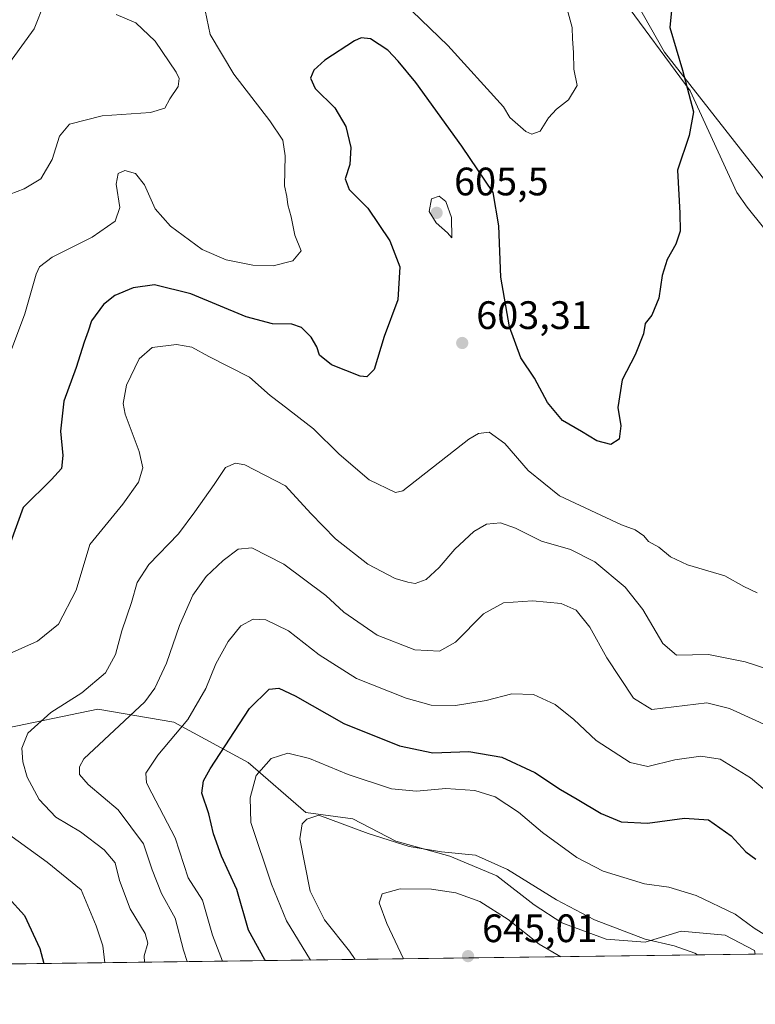
# Model space of a CAD drawing. Units: metres. Extents: x 591384 to 594863, y 4652689 to 4655047.
# Drawn here: x 593480 to 593665, y 4652705 to 4652954 of the extents above; entities that cross this region are included whole.
import ezdxf

# ---------------------------------------------------------------- set-up
doc = ezdxf.new("R2010")
doc.units = ezdxf.units.M
doc.header["$MEASUREMENT"] = 0
for name, color, linetype, lineweight in [('Arbolado forestal CxS', 92, 'Continuous', 0), ('Comarca CxS', 21, 'Continuous', 0), ('Comunidad Autónoma CxS', 142, 'Continuous', 0), ('Corriente natural lineal', 142, 'Continuous', 13), ('Curva de nivel maestra', 30, 'Continuous', 30), ('Curva de nivel normal', 30, 'Continuous', 0), ('Matorral CxS', 135, 'Continuous', 0), ('Municipio CxS', 4, 'Continuous', 0), ('Provincia CxS', 1, 'Continuous', 0), ('Punto de cota en terreno', 7, 'Continuous', 0), ('Rótulo de punto de cota en terreno', 7, 'Continuous', 0), ('Suelo desnudo CxS', 253, 'Continuous', 0)]:
    doc.layers.add(name, color=color, linetype=linetype, lineweight=lineweight)
doc.styles.add('Style-Arial', font='txt')

# ---------------------------------------------------------------- blocks, each defined once
blk = doc.blocks.new('*U7')
at = {"layer": 'Arbolado forestal CxS', "color": 92, "linetype": 'Continuous', "lineweight": 0}
for points in [[(593609.5878999997, 4653003.592499999, 594.811799999996), (593642.4971000003, 4652945.5207, 598.875199999995), (593688.1546999998, 4652887.205900001, 606.1043000000063)], [(593815.8027999997, 4652719.856899999, 618.4223000000056), (593665.4128000002, 4652717.8838, 631.5647999999928), (593665.1832999998, 4652718.840100001, 631.354600000006), (593657.8475000003, 4652722.6829, 631.6119999999937), (593646.6693000002, 4652723.731100001, 632.8894), (593637.5867, 4652720.9365, 634.994000000006), (593627.8059, 4652721.6351, 636.0776000000042), (593616.6277000001, 4652725.827299999, 636.5856000000058), (593609.6413000004, 4652730.3683, 636.8608999999997), (593600.2096999995, 4652737.7039, 636.1073000000034), (593588.3327000003, 4652742.594699999, 635.0967999999993), (593574.7093000002, 4652746.437100001, 634.4726999999984), (593563.8800999997, 4652752.0263, 634.1067999999941), (593551.9937000005, 4652753.640699999, 634.1137000000017), (593537.4336999999, 4652766.266100001, 627.4805999999953), (593518.6847000001, 4652776.488299999, 617.7369999999937), (593499.5015000004, 4652779.715500001, 611.4042999999947), (593474.2543000003, 4652774.478700001, 607.1345000000001)]]:
    blk.add_polyline3d(points, dxfattribs=at)
blk = doc.blocks.new('*U12')
at = {"layer": 'Matorral CxS', "color": 135, "linetype": 'Continuous', "lineweight": 0}
blk.add_polyline3d([(593688.1546999998, 4652887.205900001, 606.1043000000063), (593642.4971000003, 4652945.5207, 598.875199999995), (593609.5878999997, 4653003.592499999, 594.811799999996)], dxfattribs=at)
blk = doc.blocks.new('5PATER')
at = {"layer": 'Punto de cota en terreno', "linetype": 'Continuous', "lineweight": 0}
h = blk.add_hatch(color=51, dxfattribs=at)
edge = h.paths.add_edge_path()
edge.add_ellipse((0, 0), major_axis=(-0.1095731443231308, -0.1110710700762829), ratio=0.9994222409660322, start_angle=0, end_angle=360)

msp = doc.modelspace()

# ---------------------------------------------------------------- linework, layer by layer
at = {"layer": 'Arbolado forestal CxS', "color": 92, "linetype": 'Continuous', "lineweight": 0}
for points in [[(593373.2324999999, 4653301.040899999, 565.7284000000072), (593392.1431, 4653288.7985, 569.7798999999941), (593430.5251000002, 4653268.610900001, 573.3524999999936), (593448.3881000001, 4653262.2985, 575.0994000000064), (593463.1838999996, 4653251.0385, 577.2592000000004), (593464.9729000004, 4653239.4055, 580.2121000000043), (593473.5695000002, 4653208.4329, 583.860799999995), (593498.9731000002, 4653167.9179, 587.2391000000061), (593535.9375, 4653102.9803, 588.5694999999978), (593546.5083, 4653089.9641, 589.2057000000059), (593550.7691000003, 4653075.4813, 589.751900000003), (593557.3822999997, 4653071.468699999, 590.8095999999932), (593566.1051000003, 4653044.053500001, 591.537599999996), (593571.7287, 4653034.829500001, 591.5915999999997), (593585.6787, 4653035.895300001, 594.5114999999934), (593609.5878999997, 4653003.592499999, 594.811799999996), (593642.4971000003, 4652945.5207, 598.875199999995), (593688.1546999998, 4652887.205900001, 606.1043000000063), (593731.2251000004, 4652826.4101, 609.0795000000071), (593789.3620999996, 4652779.877699999, 613.9382999999943), (593810.8268999998, 4652750.346700001, 615.9612999999954), (593814.3217000002, 4652732.894099999, 617.2648000000045), (593815.8027999997, 4652719.857000001, 618.4223000000056)], [(593665.4128000002, 4652717.884, 631.5647999999928), (593665.1832999998, 4652718.840100001, 631.354600000006), (593657.8475000003, 4652722.6829, 631.6119999999937), (593646.6693000002, 4652723.731100001, 632.8894), (593637.5867, 4652720.9365, 634.994000000006), (593627.8059, 4652721.6351, 636.0776000000042), (593616.6277000001, 4652725.827299999, 636.5856000000058), (593609.6413000004, 4652730.3683, 636.8608999999997), (593600.2096999995, 4652737.7039, 636.1073000000034), (593588.3327000003, 4652742.594699999, 635.0967999999993), (593574.7093000002, 4652746.437100001, 634.4726999999984), (593563.8800999997, 4652752.0263, 634.1067999999941), (593551.9937000005, 4652753.640699999, 634.1137000000017), (593537.4336999999, 4652766.266100001, 627.4805999999953), (593518.6847000001, 4652776.488299999, 617.7369999999937), (593499.5015000004, 4652779.715500001, 611.4042999999947), (593474.2543000003, 4652774.478700001, 607.1345000000001), (593457.4341000002, 4652779.767100001, 601.6830000000045), (593444.7686999999, 4652782.4619, 597.6474000000017), (593443.4106999999, 4652782.657099999, 597.1487000000052), (593432.3904999997, 4652784.2413, 593.3582000000024), (593425.2342999997, 4652781.556700001, 593.2375999999931), (593419.8680999996, 4652771.7137, 594.8116000000009)]]:
    msp.add_polyline3d(points, dxfattribs=at)
at = {"layer": 'Comarca CxS', "color": 21, "linetype": 'Continuous', "lineweight": 0, "flags": 128}
msp.add_lwpolyline([(591383.7200006727, 4655001.359983458), (594832.3900006992, 4655046.64998346), (594863.3400006975, 4652733.599983484), (592701.3322070219, 4652705.235603931)], dxfattribs=at)
at = {"layer": 'Comunidad Autónoma CxS', "color": 142, "linetype": 'Continuous', "lineweight": 0, "flags": 128}
msp.add_lwpolyline([(591383.7200006727, 4655001.359983458), (594832.3900006992, 4655046.64998346), (594863.3400006975, 4652733.599983484), (592701.3322070219, 4652705.235603931)], dxfattribs=at)
at = {"layer": 'Corriente natural lineal', "color": 142, "linetype": 'Continuous', "lineweight": 13}
msp.add_polyline3d([(593745.8816999998, 4652814.4663, 610.2578999999969), (593741.5690000001, 4652819.123000001, 610.0660000000062), (593731.3031000001, 4652828.753799999, 609.2259000000049), (593721.9368000003, 4652839.2313, 608.8246000000072), (593716.5921999998, 4652847.1689, 608.0997000000061), (593709.6601, 4652858.704700001, 607.6012999999948), (593703.2571999999, 4652868.4943, 606.870299999995), (593684.7893000003, 4652885.480599999, 605.2985000000045), (593673.3246999999, 4652894.488800001, 603.9774000000034), (593671.5865000002, 4652896.1962, 603.807799999995), (593663.3251, 4652906.405099999, 602.6950999999972), (593660.7901, 4652910.170100001, 602.3494999999966), (593648.9801000003, 4652935.8101, 599.8776999999973), (593631.2100999998, 4652959.9101, 597.1037999999971), (593613.4301000005, 4652993.4801, 595.2286000000023), (593610.3000999996, 4653000.9001, 595.0326999999961), (593607.7801000001, 4653011.370100001, 593.4496000000072)], dxfattribs=at)
at = {"layer": 'Curva de nivel maestra', "color": 30, "linetype": 'Continuous', "lineweight": 30, "flags": 128}
for points, elevation in [([(593644.6299999999, 4652959.5001), (593643.8799999999, 4652951.7501), (593647, 4652940.9901), (593649.7999999998, 4652930.5001), (593648.7400000002, 4652924.5101), (593645.8099999996, 4652915.800100001), (593646.3899999997, 4652904.950099999), (593646.4800000006, 4652900.390100001), (593645.3300000001, 4652897.050100001), (593643.1799999997, 4652893.2501), (593641.9100000003, 4652889.170100001), (593641.04, 4652883.5001), (593639.2800000003, 4652879.170100001), (593637.6299999999, 4652877.0801), (593637.1600000003, 4652874.4901), (593635.1299999999, 4652869.1601), (593631.79, 4652862.8301), (593630.7199999997, 4652855.8301), (593631.4400000004, 4652851.220100001), (593631.0300000003, 4652847.880100001), (593628.9600000001, 4652846.540100001), (593625.4000000004, 4652847.4301), (593621.5700000003, 4652849.780099999), (593616.7199999997, 4652852.590100001), (593612.9500000002, 4652857.1601), (593609.7000000002, 4652863.2401), (593606.2400000002, 4652868.4301), (593603.3700000001, 4652876.190099999), (593601.1600000003, 4652888.770099999), (593600.6900000004, 4652901.7301), (593599.29, 4652910.090100001), (593591.3499999996, 4652921.850099999), (593579.75, 4652937.9101), (593575.29, 4652943.280099999), (593572.6799999997, 4652946.0701), (593568.29, 4652948.950099999), (593565.9400000004, 4652949.170100001), (593564.2599999999, 4652948.380100001), (593556.7800000003, 4652943.5601), (593553.9800000006, 4652941.030099999), (593553.1799999997, 4652938.960100001), (593554.3200000003, 4652936.4001), (593559.2699999996, 4652931.4801), (593562.0999999996, 4652926.8301), (593563.3499999996, 4652921.4901), (593563.0599999996, 4652917.190099999), (593561.9100000003, 4652913.620100001), (593562.9600000001, 4652910.860099999), (593567.6699999999, 4652906.1601), (593573.2100000001, 4652897.970100001), (593575.7400000002, 4652891.390100001), (593575.2199999997, 4652883.0801), (593571.7400000002, 4652873.770099999), (593569.2400000002, 4652865.4801), (593567.3899999997, 4652863.5701), (593565.7300000006, 4652863.7501), (593558.4400000004, 4652866.640100001), (593555.4699999997, 4652869.0701), (593554.7599999999, 4652871.210100001), (593553.3700000001, 4652873.640100001), (593550.8799999999, 4652876.0801), (593548.4299999997, 4652876.9101), (593543.5999999996, 4652876.9801), (593536.9600000001, 4652878.7401), (593522.9500000002, 4652884.540100001), (593513.8099999996, 4652886.800100001), (593508.3899999997, 4652886.090100001), (593503.8099999996, 4652884.170100001), (593500.9299999997, 4652881.9001), (593497.8899999997, 4652877.7301), (593497.0999999996, 4652875.1601), (593496.0999999996, 4652872.360099999), (593494.0499999998, 4652865.950099999), (593490.9000000004, 4652857.450099999), (593490.1100000005, 4652849.880100001), (593490.6900000004, 4652843.780099999), (593490.2999999998, 4652840.5001), (593487.7999999998, 4652837.7301), (593480.6500000004, 4652830.6601), (593477.4600000001, 4652821.800100001)], 600), ([(593541.7788000006, 4652716.262), (593541.6299999999, 4652716.450099999), (593537.4900000002, 4652723.9101), (593534.5800000001, 4652734.2401), (593530.7400000002, 4652742.630100001), (593528.6600000003, 4652748.280099999), (593527.5, 4652753.350099999), (593525.79, 4652758.530099999), (593526.1900000004, 4652761.610099999), (593527.8700000001, 4652764.670100001), (593537.8200000003, 4652779.860099999), (593542.7199999997, 4652784.8101), (593545.2000000002, 4652785.020099999), (593549.2800000003, 4652783.130100001), (593561.6200000001, 4652776.140100001), (593575.6200000001, 4652770.470100001), (593584, 4652768.7401), (593593.1399999997, 4652769.0101), (593601.4600000001, 4652767.600099999), (593609.7400000002, 4652763.7501), (593616.2599999999, 4652759.460100001), (593620.5, 4652757.030099999), (593626.5199999996, 4652753.370100001), (593631.5800000001, 4652751.300100001), (593638.1799999997, 4652750.940099999), (593647.5300000003, 4652752.200099999), (593653.5999999996, 4652751.8201), (593659.2999999998, 4652747.7501), (593663.0199999996, 4652743.7301), (593665.5700000003, 4652741.8301)], 625), ([(593472.7000000002, 4652736.7401), (593481.0099999999, 4652727.610099999), (593484.8499999996, 4652719.340100001), (593485.8698000005, 4652715.5286)], 600), ([(593485.8698000005, 4652715.5286), (593485.8699000003, 4652715.5283)], 600)]:
    msp.add_lwpolyline(points, dxfattribs=dict(at, elevation=elevation))
at = {"layer": 'Curva de nivel normal', "color": 30, "linetype": 'Continuous', "lineweight": 0, "flags": 128}
for points, elevation in [([(593472.2199999997, 4652936.1601), (593483.4299999997, 4652951.440099999), (593488.6600000003, 4652964.6501), (593489.1200000001, 4652968.130100001), (593490.6799999997, 4652974.4901), (593491.5099999999, 4652979.120100001), (593492.7599999999, 4652983.6501), (593492.8899999997, 4652989.9901), (593491.8300000001, 4652993.2401), (593489.7999999998, 4652995.5701), (593487.1299999999, 4652997.350099999), (593484.04, 4652999.6501), (593480.3600000005, 4653002.100099999), (593474.7199999997, 4653007.3201)], 585), ([(593617.9600000001, 4652956.4101), (593619.2000000002, 4652951.7601), (593619.29, 4652948.950099999), (593619.5199999996, 4652945.4301), (593619.6600000003, 4652941.2301), (593620.4800000006, 4652937.1601), (593618.2599999999, 4652933.4901), (593615.2400000002, 4652931.190099999), (593613.2400000002, 4652928.950099999), (593611.1200000001, 4652925.640100001), (593609.0499999998, 4652924.890100001), (593607.4800000006, 4652925.5001), (593603.4299999997, 4652929.0801), (593601.8700000001, 4652931.7401), (593587.8499999996, 4652947.220100001), (593571.9900000002, 4652962.520099999)], 595), ([(593475.6100000005, 4652909.020099999), (593480.9500000002, 4652911.0701), (593485.0999999996, 4652913.620100001), (593487.9800000006, 4652918.4301), (593489.8099999996, 4652924.340100001), (593492.3799999999, 4652927.370100001), (593500.6100000005, 4652929.470100001), (593512.8200000003, 4652930.350099999), (593516.4199999999, 4652931.4301), (593517.6500000004, 4652933.8101), (593519.7999999998, 4652936.9001), (593520.0099999999, 4652938.890100001), (593519.25, 4652940.540100001), (593514, 4652948.360099999), (593509.0599999996, 4652952.920100001), (593504.1500000004, 4652955.090100001)], 590), ([(593526.6299999999, 4652956.040100001), (593527.8200000003, 4652950.030099999), (593533.7999999998, 4652940.0101), (593542.9000000004, 4652928.2501), (593546.2199999997, 4652923.300100001), (593546.7400000002, 4652919.4101), (593546.5899999999, 4652911.790100001), (593547.2000000002, 4652909.100099999), (593547.4100000003, 4652907.050100001), (593548.2999999998, 4652903.950099999), (593549.2300000006, 4652899.360099999), (593550.7999999998, 4652895.4101), (593548.7199999997, 4652892.850099999), (593543.7699999996, 4652891.620100001), (593538.6600000003, 4652891.780099999), (593531.8799999999, 4652893.100099999), (593525.8700000001, 4652895.7401), (593517.8700000001, 4652901.630100001), (593513.9600000001, 4652906.020099999), (593511.29, 4652912.050100001), (593509.0499999998, 4652914.960100001), (593506.3399999999, 4652915.690099999), (593504.6600000003, 4652914.960100001), (593504.1500000004, 4652912.200099999), (593505.0599999996, 4652906.3301), (593503.8399999999, 4652902.870100001), (593498.1100000005, 4652898.8301), (593488.0199999996, 4652893.8301), (593484.8099999996, 4652891.360099999), (593483.9800000006, 4652889.4901), (593481.1200000001, 4652879.4901), (593477.4900000002, 4652869.8301)], 595), ([(593585.5999999996, 4652909.170100001), (593583.7000000002, 4652908.530099999), (593583.1500000004, 4652905.3201), (593584.8600000005, 4652902.4901), (593587.7300000006, 4652899.9301), (593588.8399999999, 4652898.700099999), (593588.7800000003, 4652903.8201), (593587.29, 4652907.840100001), (593585.5999999996, 4652909.170100001)], 605), ([(593665.8700000001, 4652809.0701), (593662.5, 4652810.720100001), (593657.7300000006, 4652813.340100001), (593648.2999999998, 4652816.190099999), (593643.9900000002, 4652818.190099999), (593641.0499999998, 4652820.590100001), (593638.5, 4652822.040100001), (593637.25, 4652823.450099999), (593635.1100000005, 4652824.9801), (593631.6799999997, 4652826.220100001), (593615.9800000006, 4652833.600099999), (593608.1100000005, 4652840.0001), (593602.25, 4652846.790100001), (593598.2800000003, 4652849.610099999), (593595.5899999999, 4652849.3201), (593593.0999999996, 4652847.840100001), (593576.4400000004, 4652834.870100001), (593574.6399999997, 4652834.390100001), (593567.9400000004, 4652837.610099999), (593560.3700000001, 4652844.110099999), (593553.9400000004, 4652850.4801), (593545.7800000003, 4652856.8101), (593543.0099999999, 4652858.860099999), (593537.79, 4652863.4901), (593527.54, 4652868.7601), (593523.2300000006, 4652871.110099999), (593519.3600000005, 4652871.7501), (593513.2100000001, 4652870.970100001), (593509.9100000003, 4652868.1601), (593506.7199999997, 4652861.5001), (593505.9400000004, 4652856.9001), (593506.3799999999, 4652854.190099999), (593509.9299999997, 4652844.790100001), (593510.8399999999, 4652840.670100001), (593509.7699999996, 4652837.0101), (593505.8099999996, 4652831.450099999), (593497.4500000002, 4652821.300100001), (593494.0300000003, 4652809.7401), (593489.54, 4652801.210100001), (593484.2800000003, 4652796.920100001), (593476.3799999999, 4652793.360099999)], 605), ([(593675.0499999998, 4652787.7501), (593662.8399999999, 4652791.690099999), (593653.6299999999, 4652793.4901), (593645.5199999996, 4652793.3201), (593642.0499999998, 4652796.3201), (593637.04, 4652804.9001), (593632.6100000005, 4652810.4801), (593624.9000000004, 4652816.9301), (593618.75, 4652820.040100001), (593611.4400000004, 4652822.110099999), (593604.8799999999, 4652825.450099999), (593601.0999999996, 4652826.7301), (593597.5599999996, 4652826.380100001), (593594.3499999996, 4652824.550100001), (593589.6100000005, 4652820.130100001), (593585.6799999997, 4652815.4801), (593582.3399999999, 4652812.4901), (593579.5700000003, 4652811.440099999), (593577.7599999999, 4652811.790100001), (593574.5099999999, 4652812.670100001), (593567.6600000003, 4652816.350099999), (593559.5199999996, 4652822.720100001), (593553.25, 4652829.120100001), (593546.8700000001, 4652836.0801), (593536.5800000001, 4652841.420100001), (593534.2800000003, 4652841.8301), (593531.75, 4652840.7601), (593528.8399999999, 4652836.420100001), (593523.9900000002, 4652829.520099999), (593519.8799999999, 4652824.0101), (593512.3399999999, 4652816.280099999), (593509.4000000004, 4652811.720100001), (593508.0199999996, 4652806.640100001), (593505.5999999996, 4652799.540100001), (593503.9800000006, 4652793.5001), (593501.4600000001, 4652788.9001), (593495.4500000002, 4652783.840100001), (593487.6200000001, 4652778.9001), (593481.8799999999, 4652773.630100001), (593480.3399999999, 4652769.920100001), (593480.54, 4652766.420100001), (593481.6799999997, 4652762.5701), (593484.7000000002, 4652756.9101), (593488.9199999999, 4652752.4901), (593495.0999999996, 4652748.780099999), (593501.1200000001, 4652744.210100001), (593503.8700000001, 4652740.920100001), (593505, 4652736.4801), (593507.6299999999, 4652729.3201), (593511.4500000002, 4652723.140100001), (593512.1399999997, 4652720.6501), (593511.1900000004, 4652717.4801), (593511.2692999998, 4652715.861600001)], 609.9999999999999), ([(593669.4100000003, 4652775.0801), (593658.9299999997, 4652779.880100001), (593653.1600000003, 4652781.350099999), (593639.29, 4652779.620100001), (593634.6699999999, 4652782.530099999), (593627.9199999999, 4652792.700099999), (593623.6900000004, 4652800.420100001), (593620.1900000004, 4652804.7501), (593616.4199999999, 4652806.420100001), (593609.2300000006, 4652807.030099999), (593601.8399999999, 4652806.600099999), (593596.8600000005, 4652803.7601), (593589.7199999997, 4652796.6601), (593585.7000000002, 4652794.360099999), (593579.54, 4652794.7401), (593569.9900000002, 4652798.370100001), (593561.6200000001, 4652804.220100001), (593557.0199999996, 4652808.4001), (593546.4100000003, 4652816.290100001), (593538.3300000001, 4652820.470100001), (593534.9500000002, 4652820.120100001), (593531.1600000003, 4652817.2601), (593526.8399999999, 4652813.210100001), (593523.4400000004, 4652808.4901), (593520.0899999999, 4652800.8201), (593516.8600000005, 4652791.350099999), (593513.9299999997, 4652785.0601), (593511.3300000001, 4652781.600099999), (593495.9600000001, 4652767.1501), (593494.8899999997, 4652765.1501), (593494.8499999996, 4652763.220100001), (593497.0999999996, 4652760.7401), (593504.6299999999, 4652754.360099999), (593511.0499999998, 4652745.770099999), (593513.2199999997, 4652739.1501), (593515.5599999996, 4652733.190099999), (593519.0199999996, 4652726.9801), (593521.1200000001, 4652718.940099999), (593522.0146000005, 4652716.002599999)], 615), ([(593530.9702000003, 4652716.120100001), (593528.4600000001, 4652722.6501), (593525.9299999997, 4652731.5001), (593522.3099999996, 4652737.1501), (593519, 4652747.270099999), (593513.1699999999, 4652758.5101), (593511.7999999998, 4652761.100099999), (593511.5899999999, 4652763.5701), (593514.6100000005, 4652768.1501), (593522.2400000002, 4652777.1501), (593526.7699999996, 4652784.9101), (593529.3099999996, 4652791.1501), (593532.3899999997, 4652796.8201), (593535.6200000001, 4652800.7401), (593538.6900000004, 4652802.4101), (593541.8799999999, 4652802.2501), (593547.6299999999, 4652799.470100001), (593555.3499999996, 4652793.4001), (593564.8200000003, 4652787.440099999), (593577.3399999999, 4652782.470100001), (593583.6200000001, 4652780.7301), (593589.7300000006, 4652780.6801), (593597.5199999996, 4652781.9301), (593603.9900000002, 4652783.630100001), (593609.4199999999, 4652783.4001), (593614.9100000003, 4652780.880100001), (593619.5899999999, 4652777.110099999), (593625.2699999996, 4652771.780099999), (593633.8200000003, 4652766.2301), (593638.2999999998, 4652765.220100001), (593645.1200000001, 4652766.970100001), (593651.6799999997, 4652767.9001), (593656.5499999998, 4652767.0801), (593664.1900000004, 4652762.380100001), (593677.3899999997, 4652751.2501)], 620), ([(593553.1988000004, 4652716.411699999), (593547.1399999997, 4652726.290100001), (593543.29, 4652735.520099999), (593538.0999999996, 4652751.100099999), (593537.9199999999, 4652757.380100001), (593539.5, 4652762.9901), (593543.2400000002, 4652767.2601), (593547.4199999999, 4652768.610099999), (593552.9400000004, 4652767.300100001), (593562.6399999997, 4652763.2401), (593573.5999999996, 4652759.600099999), (593579.9199999999, 4652759.040100001), (593587.29, 4652759.6801), (593594.6200000001, 4652759.2301), (593599.7400000002, 4652757.630100001), (593605.6399999997, 4652753.770099999), (593611.7300000006, 4652748.620100001), (593620.3399999999, 4652742.290100001), (593627.0199999996, 4652738.880100001), (593637.4600000001, 4652735.6601), (593643.6100000005, 4652734.800100001), (593650.5, 4652732.690099999), (593660.2999999998, 4652727.960100001), (593665.1100000005, 4652724.4301), (593667.9699999997, 4652722.6601)], 630), ([(593564.4447999997, 4652716.5592), (593563, 4652718.690099999), (593556.7000000002, 4652726.530099999), (593553.0700000003, 4652733.800100001), (593550.4600000001, 4652747.0101), (593551.0899999999, 4652750.790100001), (593552.2199999997, 4652751.940099999), (593555.29, 4652752.960100001), (593567.7100000001, 4652748.370100001), (593578.04, 4652745.0601), (593586.2199999997, 4652743.7401), (593594.79, 4652742.870100001), (593602.8799999999, 4652739.290100001), (593615.2199999997, 4652731.610099999), (593624.8600000005, 4652726.5801), (593637.6200000001, 4652721.710100001), (593644.9100000003, 4652720.0001), (593650.1200000001, 4652718.130100001), (593650.8311999999, 4652717.692500001)], 635), ([(593476.9800000006, 4652748.210100001), (593486.75, 4652741.110099999), (593495.2800000003, 4652734.130100001), (593499.0800000001, 4652725.050100001), (593500.7699999996, 4652720.030099999), (593501.2958000004, 4652715.730799999)], 605), ([(593616.3289999999, 4652717.239900001), (593610.8799999999, 4652720.380100001), (593603.0300000003, 4652726.640100001), (593595.8799999999, 4652731.1501), (593589.8200000003, 4652733.340100001), (593583.7300000006, 4652734.2601), (593575.7599999999, 4652734.4001), (593571.2599999999, 4652733.0801), (593570.5099999999, 4652730.850099999), (593572.4000000004, 4652725.630100001), (593576.6577000003, 4652716.7194)], 640)]:
    msp.add_lwpolyline(points, dxfattribs=dict(at, elevation=elevation))
at = {"layer": 'Matorral CxS', "color": 135, "linetype": 'Continuous', "lineweight": 0}
msp.add_polyline3d([(593373.2324999999, 4653301.040899999, 565.7284000000072), (593392.1431, 4653288.7985, 569.7798999999941), (593430.5251000002, 4653268.610900001, 573.3524999999936), (593448.3881000001, 4653262.2985, 575.0994000000064), (593463.1838999996, 4653251.0385, 577.2592000000004), (593464.9729000004, 4653239.4055, 580.2121000000043), (593473.5695000002, 4653208.4329, 583.860799999995), (593498.9731000002, 4653167.9179, 587.2391000000061), (593535.9375, 4653102.9803, 588.5694999999978), (593546.5083, 4653089.9641, 589.2057000000059), (593550.7691000003, 4653075.4813, 589.751900000003), (593557.3822999997, 4653071.468699999, 590.8095999999932), (593566.1051000003, 4653044.053500001, 591.537599999996), (593571.7287, 4653034.829500001, 591.5915999999997), (593585.6787, 4653035.895300001, 594.5114999999934), (593609.5878999997, 4653003.592499999, 594.811799999996), (593642.4971000003, 4652945.5207, 598.875199999995), (593688.1546999998, 4652887.205900001, 606.1043000000063), (593731.2251000004, 4652826.4101, 609.0795000000071), (593789.3620999996, 4652779.877699999, 613.9382999999943), (593810.8268999998, 4652750.346700001, 615.9612999999954), (593814.3217000002, 4652732.894099999, 617.2648000000045), (593815.8027999997, 4652719.857000001, 618.4223000000056)], dxfattribs=at)
at = {"layer": 'Municipio CxS', "color": 4, "linetype": 'Continuous', "lineweight": 0, "flags": 128}
msp.add_lwpolyline([(591383.7200006727, 4655001.359983458), (594832.3900006992, 4655046.64998346), (594863.3400006975, 4652733.599983484), (592701.3322070219, 4652705.235603931)], dxfattribs=at)
at = {"layer": 'Provincia CxS', "color": 1, "linetype": 'Continuous', "lineweight": 0, "flags": 128}
msp.add_lwpolyline([(591383.7200006727, 4655001.359983458), (594832.3900006992, 4655046.64998346), (594863.3400006975, 4652733.599983484), (592701.3322070219, 4652705.235603931)], dxfattribs=at)
at = {"layer": 'Suelo desnudo CxS', "color": 253, "linetype": 'Continuous', "lineweight": 0, "extrusion": (-0.1743749464494337, -0.002287650759365172, 0.984676670133278), "elevation": -113542.2810416306, "flags": 128}
msp.add_lwpolyline([(-4644529.826711477, 644727.5135006796), (-4644529.826711477, 644534.2644077784)], dxfattribs=at)
at = {"layer": 'Suelo desnudo CxS', "color": 253, "linetype": 'Continuous', "lineweight": 0}
for points in [[(593665.4128000002, 4652717.884, 631.5647999999928), (593665.1832999998, 4652718.840100001, 631.354600000006), (593657.8475000003, 4652722.6829, 631.6119999999937), (593646.6693000002, 4652723.731100001, 632.8894), (593637.5867, 4652720.9365, 634.994000000006), (593627.8059, 4652721.6351, 636.0776000000042), (593616.6277000001, 4652725.827299999, 636.5856000000058), (593609.6413000004, 4652730.3683, 636.8608999999997), (593600.2096999995, 4652737.7039, 636.1073000000034), (593588.3327000003, 4652742.594699999, 635.0967999999993), (593574.7093000002, 4652746.437100001, 634.4726999999984), (593563.8800999997, 4652752.0263, 634.1067999999941), (593551.9937000005, 4652753.640699999, 634.1137000000017), (593537.4336999999, 4652766.266100001, 627.4805999999953), (593518.6847000001, 4652776.488299999, 617.7369999999937), (593499.5015000004, 4652779.715500001, 611.4042999999947), (593474.2543000003, 4652774.478700001, 607.1345000000001), (593457.4341000002, 4652779.767100001, 601.6830000000045), (593444.7686999999, 4652782.4619, 597.6474000000017), (593443.4106999999, 4652782.657099999, 597.1487000000052), (593432.3904999997, 4652784.2413, 593.3582000000024), (593425.2342999997, 4652781.556700001, 593.2375999999931), (593419.8680999996, 4652771.7137, 594.8116000000009)], [(593474.2543000003, 4652774.478700001, 607.1345000000001), (593499.5015000004, 4652779.715500001, 611.4042999999947), (593518.6847000001, 4652776.488299999, 617.7369999999937), (593537.4336999999, 4652766.266100001, 627.4805999999953), (593551.9937000005, 4652753.640699999, 634.1137000000017), (593563.8800999997, 4652752.0263, 634.1067999999941), (593574.7093000002, 4652746.437100001, 634.4726999999984), (593588.3327000003, 4652742.594699999, 635.0967999999993), (593600.2096999995, 4652737.7039, 636.1073000000034), (593609.6413000004, 4652730.3683, 636.8608999999997), (593616.6277000001, 4652725.827299999, 636.5856000000058), (593627.8059, 4652721.6351, 636.0776000000042), (593637.5867, 4652720.9365, 634.994000000006), (593646.6693000002, 4652723.731100001, 632.8894), (593657.8475000003, 4652722.6829, 631.6119999999937), (593665.1832999998, 4652718.840100001, 631.354600000006), (593665.4128000002, 4652717.8838, 631.5647999999928), (593443.1518000001, 4652714.967900001, 605.7130000000034)]]:
    msp.add_polyline3d(points, dxfattribs=at)

# ---------------------------------------------------------------- block references
at = {"layer": 'Arbolado forestal CxS', "color": 92, "linetype": 'Continuous', "lineweight": 0}
msp.add_blockref('*U7', (0, 0), dxfattribs=at)
at = {"layer": 'Matorral CxS', "color": 135, "linetype": 'Continuous', "lineweight": 0}
msp.add_blockref('*U12', (0, 0), dxfattribs=at)
at = {"layer": 'Punto de cota en terreno', "color": 7, "linetype": 'Continuous', "lineweight": 0, "xscale": 10, "yscale": 10, "zscale": 10}
for p in [(593585, 4652905, 605.5), (593591.4600000001, 4652872.15, 603.3099999999977), (593592.9299999997, 4652717.4, 645.0099999999948)]:
    msp.add_blockref('5PATER', p, dxfattribs=at)

# ---------------------------------------------------------------- texts
at = {"layer": 'Rótulo de punto de cota en terreno', "color": 7, "linetype": 'Continuous', "lineweight": 0, "style": 'Style-Arial'}
for s, p in [('605,5', (593589.4096999997, 4652909.409700001)), ('603,31', (593594.9878000002, 4652875.677800001)), ('645,01', (593596.4578, 4652720.927800001))]:
    msp.add_text(s, height=7.000000000000002, dxfattribs=at).set_placement(p)

doc.saveas('drawing.dxf')
